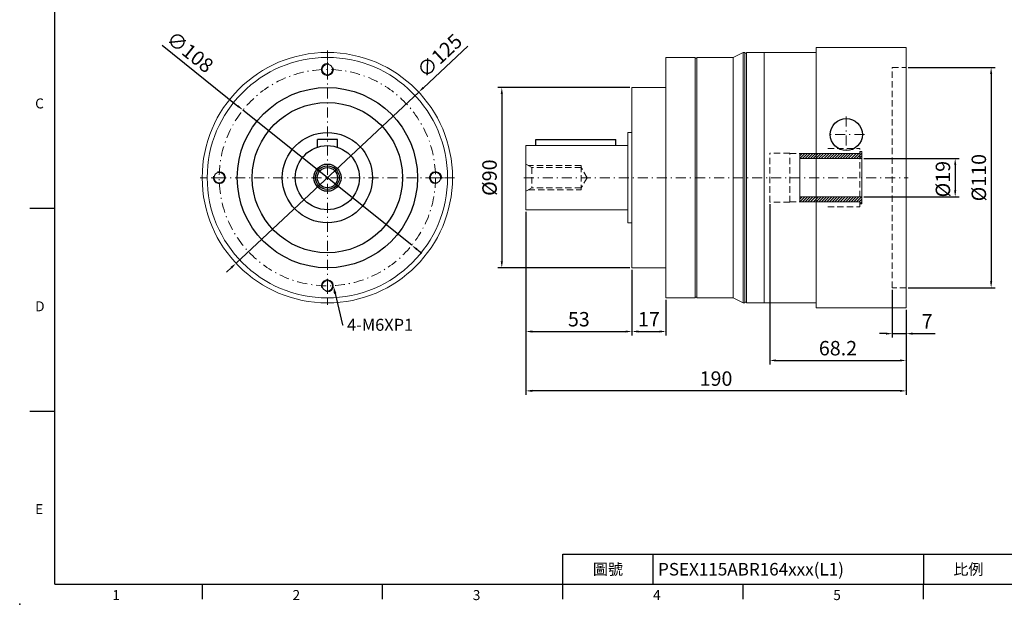
# Model space of a CAD drawing. Units: millimetres. Extents: x -18 to 1898, y -10 to 490.
# Drawn here: x -18 to 474, y -10 to 282 of the extents above; entities that cross this region are included whole.
import ezdxf
from ezdxf import colors
from ezdxf.entities.mleader import LeaderData, LeaderLine
from ezdxf.enums import TextEntityAlignment as Align
from ezdxf.math import Vec2, Vec3

# ---------------------------------------------------------------- set-up
doc = ezdxf.new("R2010")
doc.units = ezdxf.units.MM
doc.linetypes.add('CENTER2', pattern=[9.5, 5, -2, 0.5, -2])
doc.linetypes.add('HIDDEN2', pattern=[4.7625, 3.175, -1.5875])
doc.layers.add('DIM', color=3, linetype='Continuous')
for name, color, linetype, lineweight in [('中心', 3, 'CENTER2', 18), ('標註', 4, 'Continuous', 18), ('虛線', 1, 'HIDDEN2', 20)]:
    doc.layers.add(name, color=color, linetype=linetype, lineweight=lineweight)
doc.styles.add('ATTDEF', font='txt')
doc.styles.add('mytxt', font='txt.shx', dxfattribs={"bigfont": 'chineset.shx'})
doc.dimstyles.new('X1.6', dxfattribs={"dimscale": 1.6, "dimtxt": 4.5, "dimasz": 2, "dimexe": 1.25, "dimexo": 0.625, "dimgap": 1, "dimtad": 1, "dimdsep": 46, "dimtxsty": 'mytxt', "dimcen": 0, "dimclrd": 4, "dimclre": 4, "dimclrt": 4, "dimazin": 2, "dimtfac": 1, "dimtmove": 0, "dimatfit": 3, "dimfxl": 0, "dimarcsym": 0})

# ---------------------------------------------------------------- blocks, each defined once
blk = doc.blocks.new('*D4')
at = {"layer": 'Defpoints', "color": 0, "linetype": 'ByBlock'}
for p in [(181.75, 245.68), (90.52, 160.22)]:
    blk.add_point(p, dxfattribs=at)
at = {"layer": '標註', "color": 4, "linetype": 'ByBlock', "lineweight": -2}
for p, q in [((206.28, 268.64), (184.09, 247.86)), ((90.52, 160.22), (181.75, 245.68)), ((88.19, 158.04), (85.85, 155.85))]:
    blk.add_line(p, q, dxfattribs=at)
at = {"layer": '標註', "color": 4, "linetype": 'ByBlock'}
for points in [[(183.72, 248.25), (184.45, 247.47), (181.75, 245.68)], [(87.82, 158.43), (88.55, 157.65), (90.52, 160.22)]]:
    blk.add_solid(points, dxfattribs=at)
at = {"layer": '標註', "color": 4, "linetype": 'ByBlock', "insert": (192.79, 263.14), "char_height": 7.2, "attachment_point": 5, "rotation": 43.1265, "style": 'mytxt'}
blk.add_mtext('∅125', dxfattribs=at)
blk = doc.blocks.new('*D5')
at = {"layer": 'Defpoints', "color": 0, "linetype": 'ByBlock'}
for p in [(93.98, 236.7), (178.29, 169.2)]:
    blk.add_point(p, dxfattribs=at)
at = {"layer": '標註', "color": 4, "linetype": 'ByBlock', "lineweight": -2}
for p, q in [((53.6, 269.02), (91.48, 238.7)), ((178.29, 169.2), (93.98, 236.7)), ((180.79, 167.2), (183.29, 165.2))]:
    blk.add_line(p, q, dxfattribs=at)
at = {"layer": '標註', "color": 4, "linetype": 'ByBlock'}
for points in [[(91.82, 239.11), (91.15, 238.28), (93.98, 236.7)], [(181.12, 167.62), (180.46, 166.79), (178.29, 169.2)]]:
    blk.add_solid(points, dxfattribs=at)
at = {"layer": '標註', "color": 4, "linetype": 'ByBlock', "insert": (67, 264.96), "char_height": 7.2, "attachment_point": 5, "rotation": 321.3213, "style": 'mytxt'}
blk.add_mtext('∅108', dxfattribs=at)
blk = doc.blocks.new('*D6')
at = {"layer": 'Defpoints', "color": 0, "linetype": 'ByBlock'}
for p in [(288.21, 247.95), (223.24, 157.95), (288.21, 157.95)]:
    blk.add_point(p, dxfattribs=at)
at = {"layer": '標註', "color": 4, "linetype": 'ByBlock', "lineweight": -2}
for p, q in [((287.21, 247.95), (221.24, 247.95)), ((223.24, 244.75), (223.24, 161.15)), ((287.21, 157.95), (221.24, 157.95))]:
    blk.add_line(p, q, dxfattribs=at)
at = {"layer": '標註', "color": 4, "linetype": 'ByBlock'}
for points in [[(222.71, 244.75), (223.77, 244.75), (223.24, 247.95)], [(222.71, 161.15), (223.77, 161.15), (223.24, 157.95)]]:
    blk.add_solid(points, dxfattribs=at)
at = {"layer": '標註', "color": 4, "linetype": 'ByBlock', "insert": (218.04, 202.95), "char_height": 7.2, "attachment_point": 5, "rotation": 90, "style": 'mytxt'}
blk.add_mtext('%%C90', dxfattribs=at)
blk = doc.blocks.new('*D7')
at = {"layer": 'Defpoints', "color": 0, "linetype": 'ByBlock'}
for p in [(235.21, 186.95), (288.21, 157.95), (288.21, 126.16)]:
    blk.add_point(p, dxfattribs=at)
at = {"layer": '標註', "color": 4, "linetype": 'ByBlock', "lineweight": -2}
for p, q in [((235.21, 185.95), (235.21, 124.16)), ((288.21, 156.95), (288.21, 124.16)), ((238.41, 126.16), (285.01, 126.16))]:
    blk.add_line(p, q, dxfattribs=at)
at = {"layer": '標註', "color": 4, "linetype": 'ByBlock'}
for points in [[(238.41, 126.69), (238.41, 125.63), (235.21, 126.16)], [(285.01, 126.69), (285.01, 125.63), (288.21, 126.16)]]:
    blk.add_solid(points, dxfattribs=at)
at = {"layer": '標註', "color": 4, "linetype": 'ByBlock', "insert": (261.71, 131.36), "char_height": 7.2, "attachment_point": 5, "style": 'mytxt'}
blk.add_mtext('53', dxfattribs=at)
blk = doc.blocks.new('*D8')
at = {"layer": 'Defpoints', "color": 0, "linetype": 'ByBlock'}
for p in [(288.21, 157.95), (305.21, 142.95), (305.21, 126.16)]:
    blk.add_point(p, dxfattribs=at)
at = {"layer": '標註', "color": 4, "linetype": 'ByBlock', "lineweight": -2}
for p, q in [((288.21, 156.95), (288.21, 124.16)), ((305.21, 141.95), (305.21, 124.16)), ((291.41, 126.16), (302.01, 126.16))]:
    blk.add_line(p, q, dxfattribs=at)
at = {"layer": '標註', "color": 4, "linetype": 'ByBlock'}
for points in [[(291.41, 126.69), (291.41, 125.63), (288.21, 126.16)], [(302.01, 126.69), (302.01, 125.63), (305.21, 126.16)]]:
    blk.add_solid(points, dxfattribs=at)
at = {"layer": '標註', "color": 4, "linetype": 'ByBlock', "insert": (296.71, 131.36), "char_height": 7.2, "attachment_point": 5, "style": 'mytxt'}
blk.add_mtext('17', dxfattribs=at)
blk = doc.blocks.new('*D9')
at = {"layer": 'Defpoints', "color": 0, "linetype": 'ByBlock'}
for p in [(418.21, 147.95), (425.21, 137.95), (425.21, 125.09)]:
    blk.add_point(p, dxfattribs=at)
at = {"layer": '標註', "color": 4, "linetype": 'ByBlock', "lineweight": -2}
for p, q in [((418.21, 146.95), (418.21, 123.09)), ((425.21, 136.95), (425.21, 123.09)), ((415.01, 125.09), (411.81, 125.09)), ((418.21, 125.09), (425.21, 125.09)), ((428.41, 125.09), (439.61, 125.09))]:
    blk.add_line(p, q, dxfattribs=at)
at = {"layer": '標註', "color": 4, "linetype": 'ByBlock'}
for points in [[(415.01, 125.63), (415.01, 124.56), (418.21, 125.09)], [(428.41, 125.63), (428.41, 124.56), (425.21, 125.09)]]:
    blk.add_solid(points, dxfattribs=at)
at = {"layer": '標註', "color": 4, "linetype": 'ByBlock', "insert": (435.61, 130.29), "char_height": 7.2, "attachment_point": 5, "style": 'mytxt'}
blk.add_mtext('7', dxfattribs=at)
blk = doc.blocks.new('*D10')
at = {"layer": 'Defpoints', "color": 0, "linetype": 'ByBlock'}
for p in [(357.01, 190.7), (425.21, 137.95), (425.21, 111.71)]:
    blk.add_point(p, dxfattribs=at)
at = {"layer": '標註', "color": 4, "linetype": 'ByBlock', "lineweight": -2}
for p, q in [((357.01, 189.7), (357.01, 109.71)), ((425.21, 136.95), (425.21, 109.71)), ((360.21, 111.71), (422.01, 111.71))]:
    blk.add_line(p, q, dxfattribs=at)
at = {"layer": '標註', "color": 4, "linetype": 'ByBlock'}
for points in [[(360.21, 112.24), (360.21, 111.17), (357.01, 111.71)], [(422.01, 112.24), (422.01, 111.17), (425.21, 111.71)]]:
    blk.add_solid(points, dxfattribs=at)
at = {"layer": '標註', "color": 4, "linetype": 'ByBlock', "insert": (391.11, 116.91), "char_height": 7.2, "attachment_point": 5, "style": 'mytxt'}
blk.add_mtext('68.2', dxfattribs=at)
blk = doc.blocks.new('*D11')
at = {"layer": 'Defpoints', "color": 0, "linetype": 'ByBlock'}
for p in [(235.21, 186.95), (425.21, 137.95), (235.21, 96.53)]:
    blk.add_point(p, dxfattribs=at)
at = {"layer": '標註', "color": 4, "linetype": 'ByBlock', "lineweight": -2}
for p, q in [((235.21, 185.95), (235.21, 94.53)), ((425.21, 136.95), (425.21, 94.53)), ((422.01, 96.53), (238.41, 96.53))]:
    blk.add_line(p, q, dxfattribs=at)
at = {"layer": '標註', "color": 4, "linetype": 'ByBlock'}
for points in [[(238.41, 97.06), (238.41, 96), (235.21, 96.53)], [(422.01, 97.06), (422.01, 96), (425.21, 96.53)]]:
    blk.add_solid(points, dxfattribs=at)
at = {"layer": '標註', "color": 4, "linetype": 'ByBlock', "insert": (330.21, 101.73), "char_height": 7.2, "attachment_point": 5, "style": 'mytxt'}
blk.add_mtext('190', dxfattribs=at)
blk = doc.blocks.new('*D12')
at = {"layer": 'Defpoints', "color": 0, "linetype": 'ByBlock'}
for p in [(403.01, 212.45), (403.01, 193.45), (449.64, 193.45)]:
    blk.add_point(p, dxfattribs=at)
at = {"layer": '標註', "color": 4, "linetype": 'ByBlock', "lineweight": -2}
for p, q in [((404.01, 212.45), (451.64, 212.45)), ((449.64, 209.25), (449.64, 196.65)), ((404.01, 193.45), (451.64, 193.45))]:
    blk.add_line(p, q, dxfattribs=at)
at = {"layer": '標註', "color": 4, "linetype": 'ByBlock'}
for points in [[(449.11, 209.25), (450.18, 209.25), (449.64, 212.45)], [(449.11, 196.65), (450.18, 196.65), (449.64, 193.45)]]:
    blk.add_solid(points, dxfattribs=at)
at = {"layer": '標註', "color": 4, "linetype": 'ByBlock', "insert": (444.44, 202.2), "char_height": 7.2, "attachment_point": 5, "rotation": 90, "style": 'mytxt'}
blk.add_mtext('%%C19', dxfattribs=at)
blk = doc.blocks.new('*D13')
at = {"layer": 'Defpoints', "color": 0, "linetype": 'ByBlock'}
for p in [(425.21, 257.95), (425.21, 147.95), (467.58, 147.95)]:
    blk.add_point(p, dxfattribs=at)
at = {"layer": '標註', "color": 4, "linetype": 'ByBlock', "lineweight": -2}
for p, q in [((426.21, 257.95), (469.58, 257.95)), ((467.58, 254.75), (467.58, 151.15)), ((426.21, 147.95), (469.58, 147.95))]:
    blk.add_line(p, q, dxfattribs=at)
at = {"layer": '標註', "color": 4, "linetype": 'ByBlock'}
for points in [[(467.05, 254.75), (468.11, 254.75), (467.58, 257.95)], [(467.05, 151.15), (468.11, 151.15), (467.58, 147.95)]]:
    blk.add_solid(points, dxfattribs=at)
at = {"layer": '標註', "color": 4, "linetype": 'ByBlock', "insert": (462.38, 202.95), "char_height": 7.2, "attachment_point": 5, "rotation": 90, "style": 'mytxt'}
blk.add_mtext('%%C110', dxfattribs=at)
blk = doc.blocks.new('24-19')
at = {"layer": '標註'}
h = blk.add_hatch(dxfattribs=at)
h.set_pattern_fill('ANSI31', color=0, scale=0.3, angle=180)
h.set_pattern_definition([(225, (1122.3515, 1959.5868), (0.6735192, -0.6735192), [])])
h.paths.add_polyline_path([(939.07, 366.65), (939.07, 364.15), (969.07, 364.15), (969.07, 363.15), (970.07, 363.15), (970.07, 366.65)])
h.paths.add_polyline_path([(970.07, 385.65), (970.07, 389.15), (969.07, 389.15), (969.07, 388.15), (939.07, 388.15), (939.07, 385.65)])
at = {"layer": '標註', "color": 0}
for p, q in [((969.07, 388.15), (969.07, 389.15)), ((970.07, 389.15), (969.07, 389.15)), ((970.07, 363.15), (970.07, 389.15)), ((939.07, 364.15), (939.07, 388.15)), ((969.07, 388.15), (939.07, 388.15)), ((970.07, 385.65), (939.07, 385.65)), ((970.07, 366.65), (939.07, 366.65)), ((969.07, 364.15), (939.07, 364.15)), ((969.07, 363.15), (969.07, 364.15)), ((970.07, 363.15), (969.07, 363.15))]:
    blk.add_line(p, q, dxfattribs=at)
blk = doc.blocks.new('gja420')
at = {"color": 0}
for p, q in [((0, 0), (0, 192)), ((0, 75), (-5, 75)), ((0, 34.5), (-5, 34.5)), ((101.5, 6), (275, 6)), ((101.5, 0), (101.5, 6)), ((119.5, 0), (119.5, 6)), ((173.5, 6), (173.5, 0)), ((173.5, 6), (173.5, 0)), ((0, 0), (275, 0)), ((29.5, -3), (29.5, 0)), ((65.5, -3), (65.5, 0)), ((101.5, -3), (101.5, 0)), ((137.5, -3), (137.5, 0)), ((173.5, -3), (173.5, 0))]:
    blk.add_line(p, q, dxfattribs=at)
blk.add_point((-7, -4), dxfattribs=at)
for s, p in [('C', (-3.91, 95)), ('D', (-3.91, 54.5)), ('E', (-3.91, 14)), ('1', (11.5, -3.16)), ('2', (47.5, -3.16)), ('3', (83.5, -3.16)), ('4', (119.5, -3.16)), ('5', (155.5, -3.16))]:
    blk.add_text(s, height=2, dxfattribs=at).set_placement(p)
at = {"color": 0, "char_height": 2.2, "width": 7, "attachment_point": 5}
for s, insert in [('\\f標楷體|b0|i0|c136|p65;圖號', (110.5, 3)), ('{\\fDFKai-SB|b0|i0|c136|p65;比例}', (182.5, 3))]:
    blk.add_mtext(s, dxfattribs=dict(at, insert=insert))
at = {"color": 4, "style": 'ATTDEF'}
blk.add_attdef('料號', text='', height=2.5, dxfattribs=at).set_placement((120.5, 3), align=Align.MIDDLE_LEFT)
for tag, p in [('比例', (200.5, 3)), ('版本', (236.5, 3))]:
    blk.add_attdef(tag, text='', height=2.5, dxfattribs=at).set_placement(p, align=Align.MIDDLE_CENTER)

msp = doc.modelspace()

# ---------------------------------------------------------------- linework, layer by layer
at = {"color": 7, "linetype": 'Continuous', "lineweight": 15}
for p, q in [((380.207, 267.949), (425.207, 267.949)), ((380.207, 267.949), (380.207, 230.449)), ((425.207, 267.949), (425.207, 137.949)), ((319.807, 262.949), (305.207, 262.949)), ((305.207, 262.949), (305.207, 142.949)), ((319.807, 262.949), (319.807, 142.949)), ((320.607, 262.549), (319.807, 262.549)), ((338.707, 262.949), (320.607, 262.949)), ((320.607, 262.949), (320.607, 142.949)), ((343.707, 265.449), (338.707, 262.949)), ((338.707, 262.949), (338.707, 142.949)), ((344.657, 265.449), (343.707, 265.449)), ((343.707, 265.449), (343.707, 140.449)), ((344.657, 265.449), (344.657, 140.449)), ((345.457, 265.049), (344.657, 265.049)), ((354.207, 265.449), (345.457, 265.449)), ((345.457, 265.449), (345.457, 140.449)), ((354.207, 265.449), (380.207, 265.449)), ((354.207, 261.949), (354.207, 265.449)), ((354.207, 140.449), (354.207, 265.449)), ((354.207, 263.16), (354.207, 261.183)), ((354.207, 261.949), (354.207, 254.949)), ((354.207, 254.949), (354.207, 261.183)), ((380.207, 265.449), (380.207, 264.699)), ((380.207, 230.449), (380.207, 264.699)), ((354.207, 254.949), (354.207, 219.741)), ((354.207, 150.949), (354.207, 254.949)), ((305.207, 247.949), (288.207, 247.949)), ((288.207, 247.949), (288.207, 240.449)), ((288.207, 165.449), (288.207, 240.449)), ((380.207, 230.449), (380.207, 175.449)), ((380.207, 175.449), (380.207, 230.449)), ((286.207, 180.449), (286.207, 225.449)), ((286.207, 225.449), (288.207, 225.449)), ((235.207, 186.949), (235.207, 218.949)), ((235.207, 218.949), (286.207, 218.949)), ((354.207, 217.423), (354.207, 153.735)), ((235.207, 186.949), (286.207, 186.949)), ((286.207, 180.449), (288.207, 180.449)), ((380.207, 141.199), (380.207, 175.449)), ((380.207, 175.449), (380.207, 137.949)), ((288.207, 165.449), (288.207, 157.949)), ((288.207, 157.949), (305.207, 157.949)), ((354.207, 150.949), (354.207, 143.949)), ((354.207, 144.716), (354.207, 150.949)), ((319.807, 142.949), (305.207, 142.949)), ((320.607, 143.349), (319.807, 143.349)), ((338.707, 142.949), (320.607, 142.949)), ((343.707, 140.449), (338.707, 142.949)), ((354.207, 144.716), (354.207, 142.739)), ((354.207, 140.449), (354.207, 143.949)), ((354.207, 142.739), (354.207, 140.449)), ((344.657, 140.449), (343.707, 140.449)), ((345.457, 140.849), (344.657, 140.849)), ((354.207, 140.449), (345.457, 140.449)), ((354.207, 140.449), (380.207, 140.449)), ((380.207, 141.199), (380.207, 140.449)), ((380.207, 137.949), (425.207, 137.949))]:
    msp.add_line(p, q, dxfattribs=at)
at = {"color": 0}
for p, q in [((141.137, 221.949), (131.137, 221.949)), ((131.137, 218.148), (131.137, 221.949)), ((141.137, 218.148), (141.137, 221.949)), ((240.207, 218.949), (240.207, 221.949)), ((240.207, 221.949), (280.207, 221.949)), ((280.207, 218.949), (280.207, 221.949))]:
    msp.add_line(p, q, dxfattribs=at)
for centre, radius in [((136.137, 202.949), 45), ((136.137, 202.949), 37.5), ((395.276, 224.449), 8), ((136.137, 202.949), 22.5), ((136.137, 202.949), 16), ((136.137, 202.949), 6.808), ((136.137, 202.949), 5.931), ((136.137, 202.949), 5.053)]:
    msp.add_circle(centre, radius, dxfattribs=at)
at = {"layer": '中心'}
for p, q in [((136.137, 266.449), (136.137, 139.449)), ((136.137, 260.949), (136.137, 252.949)), ((395.276, 233.449), (395.276, 215.449)), ((404.276, 224.449), (386.276, 224.449)), ((199.637, 202.949), (72.637, 202.949)), ((78.137, 202.949), (86.137, 202.949)), ((194.137, 202.949), (186.137, 202.949)), ((234.207, 202.949), (426.207, 202.949)), ((136.137, 144.949), (136.137, 152.949))]:
    msp.add_line(p, q, dxfattribs=at)
msp.add_circle((136.137, 202.949), 54, dxfattribs=at)
at = {"layer": '標註', "color": 0}
for centre, radius in [((136.137, 202.949), 62.5), ((136.137, 202.949), 60), ((136.137, 256.949), 2.6), ((82.137, 202.949), 2.6), ((190.137, 202.949), 2.6), ((136.137, 148.949), 2.6)]:
    msp.add_circle(centre, radius, dxfattribs=at)
at = {"layer": '標註'}
for centre, start, end in [((136.137, 256.949), 74.73402, 16.41539), ((82.137, 202.949), 164.73402, 106.41539), ((190.137, 202.949), 344.73402, 286.41539), ((136.137, 148.949), 254.73402, 196.41539)]:
    msp.add_arc(centre, 3, start, end, dxfattribs=at)
at = {"layer": '虛線'}
for p, q in [((418.207, 147.949), (418.207, 257.949)), ((418.207, 257.949), (425.207, 257.949)), ((386.007, 217.449), (402.007, 217.449)), ((402.007, 188.449), (402.007, 217.449)), ((357.007, 190.699), (357.007, 215.199)), ((367.007, 215.199), (357.007, 215.199)), ((367.007, 190.699), (367.007, 215.199)), ((367.007, 214.949), (402.007, 214.949)), ((238.247, 208.002), (235.207, 209.758)), ((262.875, 208.949), (236.607, 208.949)), ((238.247, 208.002), (238.247, 197.896)), ((262.875, 208.002), (238.247, 208.002)), ((262.875, 208.949), (262.875, 196.949)), ((265.911, 202.949), (262.875, 208.002)), ((265.911, 202.949), (262.875, 197.896)), ((238.247, 197.896), (235.207, 196.141)), ((236.607, 196.949), (262.875, 196.949)), ((262.875, 197.896), (238.247, 197.896)), ((367.007, 190.699), (357.007, 190.699)), ((367.007, 190.949), (402.007, 190.949)), ((386.007, 188.449), (402.007, 188.449)), ((425.207, 147.949), (418.207, 147.949))]:
    msp.add_line(p, q, dxfattribs=at)

# ---------------------------------------------------------------- block references
at = {"layer": 'DIM'}
ref = msp.add_blockref('gja420', (0, 0), dxfattribs=dict(at, xscale=2.5, yscale=2.5, zscale=2.5))
ref.add_attrib('料號', 'PSEX115ABR164xxx(L1)', dxfattribs={"layer": '0', "color": 4, "height": 6.25, "style": 'ATTDEF'}).set_placement((301.25, 7.5), align=Align.MIDDLE_LEFT)
at = {"layer": '標註', "color": 0, "linetype": 'ByBlock'}
msp.add_blockref('24-19', (-567.061, -173.204), dxfattribs=at)

# ---------------------------------------------------------------- dimensions: what is measured, and where the dimension line sits
at = {"layer": '標註', "color": 4, "linetype": 'ByBlock'}
dim = msp.add_diameter_dim_2p(p1=(178.293, 169.202), p2=(93.981, 236.697), dimstyle='X1.6', dxfattribs=at)
dim.commit()
dim.dimension.update_dxf_attribs({"geometry": '*D5', "text_midpoint": (63.751, 260.897), "dimtype": 163})
dim = msp.add_diameter_dim_2p(p1=(90.522, 160.224), p2=(181.753, 245.675), dimstyle='X1.6', dxfattribs=at)
dim.commit()
dim.dimension.update_dxf_attribs({"geometry": '*D4', "text_midpoint": (192.795, 263.143)})
for base, p1, p2, picture, middle in [((467.58, 147.949), (425.207, 257.949), (425.207, 147.949), '*D13', (467.58, 202.949)), ((449.644, 193.449), (403.007, 212.449), (403.007, 193.449), '*D12', (449.644, 202.199))]:
    dim = msp.add_linear_dim(base=base, p1=p1, p2=p2, angle=90, text='%%C<>', dimstyle='X1.6', dxfattribs=at)
    dim.commit()
    dim.dimension.update_dxf_attribs({"geometry": picture, "text_midpoint": middle, "dimtype": 160})
dim = msp.add_linear_dim(base=(223.241, 157.949), p1=(288.207, 247.949), p2=(288.207, 157.949), angle=90, text='%%C<>', dimstyle='X1.6', dxfattribs=at)
dim.commit()
dim.dimension.update_dxf_attribs({"geometry": '*D6', "text_midpoint": (218.041, 202.949)})
for base, p1, p2, picture, middle in [((288.207, 126.159), (235.207, 186.949), (288.207, 157.949), '*D7', (261.707, 131.359)), ((235.207, 96.529), (425.207, 137.949), (235.207, 186.949), '*D11', (330.207, 101.729)), ((425.207, 111.707), (357.007, 190.699), (425.207, 137.949), '*D10', (391.107, 116.907)), ((305.207, 126.159), (288.207, 157.949), (305.207, 142.949), '*D8', (296.707, 131.359)), ((425.207, 125.092), (418.207, 147.949), (425.207, 137.949), '*D9', (435.607, 130.292))]:
    dim = msp.add_linear_dim(base=base, p1=p1, p2=p2, dimstyle='X1.6', dxfattribs=at)
    dim.commit()
    dim.dimension.update_dxf_attribs({"geometry": picture, "text_midpoint": middle})

# ---------------------------------------------------------------- leaders
at = {"layer": '標註'}
ml = msp.add_multileader_mtext('Standard', dxfattribs=at)
ml.set_content('{\\Ftxt|c136;4-M6XP1}', color=256)
ml.set_leader_properties()
ml.build(insert=Vec2(0, 0))
ml.multileader.update_dxf_attribs({"text_right_attachment_type": 6, "dogleg_length": 0.36})
ctx = ml.context
ctx.base_point, ctx.char_height, ctx.plane_origin = Vec3(143.986, 129.505), 6, Vec3(123.274, 126.199)
ctx.right_attachment = 6
notes = []
notes.append((ctx, [(0, (1, 1, 0), (143.626, 129.505), (1, 0), 0.36, [(0, [(139.137, 148.949)], 0, [])])]))
ctx.mtext.insert, ctx.mtext.flow_direction = Vec3(145.986, 132.505), 5
for ctx, leaders in notes:
    for number, flags, end, landing, length, lines in leaders:
        leader = LeaderData()
        leader.index, (leader.has_last_leader_line, leader.has_dogleg_vector, leader.attachment_direction) = number, flags
        leader.last_leader_point, leader.dogleg_vector, leader.dogleg_length = Vec3(end), Vec3(landing), length
        for number, points, colour, breaks in lines:
            line = LeaderLine()
            line.index, line.vertices, line.color, line.breaks = number, Vec3.list(points), colors.encode_raw_color(colour), breaks
            leader.lines.append(line)
        ctx.leaders.append(leader)

doc.saveas('drawing.dxf')
